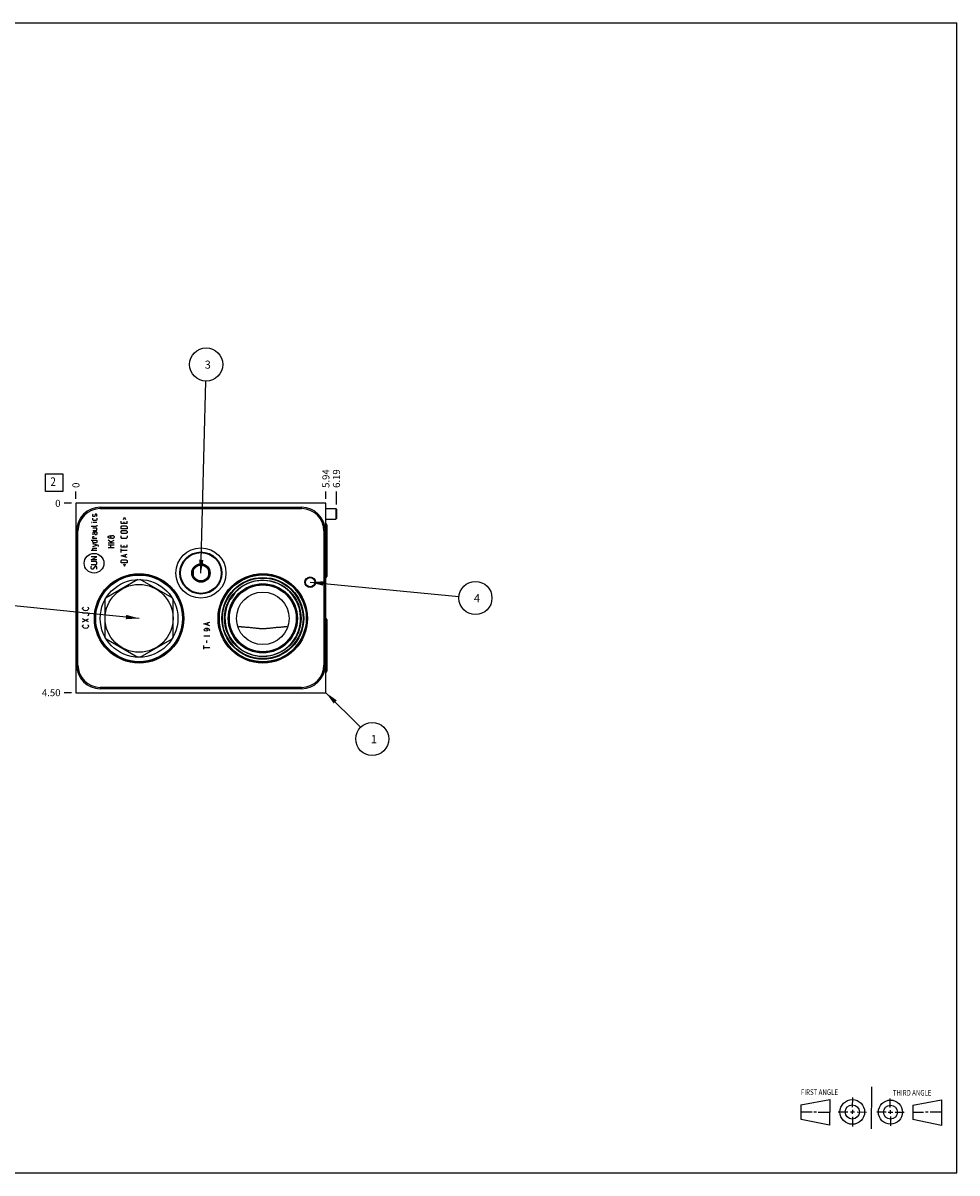
# Model space of a CAD drawing. Units: inches. Extents: x 0.3 to 21.7, y 0.3 to 16.7.
# Drawn here: x 8.4 to 21.7, y 0.3 to 16.7 of the extents above; entities that cross this region are included whole.
import ezdxf

# ---------------------------------------------------------------- set-up
doc = ezdxf.new("R2010")
doc.units = ezdxf.units.IN
doc.header["$LTSCALE"] = 1.21
doc.header["$MEASUREMENT"] = 0
doc.layers.get('0').update_dxf_attribs({"linetype": 'CONTINUOUS'})
doc.styles.get("Standard").update_dxf_attribs({"font": 'txt', "width": 0.8})
doc.dimstyles.new('DIMSTYLE_1', dxfattribs={"dimtxt": 0.1, "dimasz": 0.1875, "dimexe": 0.125, "dimexo": 0.0625, "dimgap": 0.025, "dimtad": 0, "dimtih": 1, "dimtoh": 1, "dimlfac": 1.666667, "dimzin": 4, "dimdsep": 46, "dimtxsty": 'STANDARD', "dimblk": '_FILLED', "dimblk1": '_FILLED', "dimblk2": '_FILLED', "dimcen": 0.09, "dimadec": 0, "dimazin": 0, "dimtfac": 1, "dimtofl": 0, "dimtmove": 0, "dimatfit": 3, "dimldrblk": '_FILLED', "dimfxl": 1, "dimtolj": 1, "dimtzin": 4, "dimarcsym": 0})
doc.dimstyles.new('DIMSTYLE_2', dxfattribs={"dimtxt": 0.1, "dimasz": 0.1875, "dimexe": 0.125, "dimexo": 0.0625, "dimgap": 0.025, "dimtad": 0, "dimtih": 1, "dimtoh": 1, "dimdec": 0, "dimlfac": 1.666667, "dimzin": 4, "dimdsep": 46, "dimtxsty": 'STANDARD', "dimblk": '_FILLED', "dimblk1": '_FILLED', "dimblk2": '_FILLED', "dimcen": 0.09, "dimadec": 0, "dimazin": 0, "dimtfac": 1, "dimtdec": 0, "dimtofl": 0, "dimtmove": 0, "dimatfit": 3, "dimldrblk": '_FILLED', "dimfxl": 1, "dimtolj": 1, "dimtzin": 4, "dimarcsym": 0})
doc.dimstyles.get("Standard").update_dxf_attribs({"dimtxt": 0.1, "dimasz": 0.1875, "dimexe": 0.125, "dimexo": 0.0625, "dimgap": 0.09, "dimtad": 0, "dimtih": 1, "dimtoh": 1, "dimdec": 3, "dimzin": 4, "dimdsep": 46, "dimtxsty": 'STANDARD', "dimblk": '_FILLED', "dimblk1": '_FILLED', "dimblk2": '_FILLED', "dimcen": 0.09, "dimadec": 0, "dimazin": 0, "dimtp": 0.001, "dimtm": 0.001, "dimtfac": 1, "dimtdec": 3, "dimtofl": 0, "dimtmove": 0, "dimatfit": 3, "dimldrblk": '_FILLED', "dimfxl": 1, "dimtolj": 1, "dimtzin": 4, "dimarcsym": 0})

# ---------------------------------------------------------------- blocks, each defined once
blk = doc.blocks.new('SUN_FIRST_THIRD_ANGLE_BL0', base_point=(20.482, 1.229))
at = {"color": 7, "linetype": 'CONTINUOUS'}
for p, q in [((20.48, 1.528), (20.477, 0.929)), ((19.476, 1.272), (19.885, 1.351)), ((19.885, 1.351), (19.883, 0.985)), ((20.208, 1.376), (20.207, 1.238)), ((20.749, 1.234), (20.749, 1.364)), ((21.07, 1.27), (21.479, 1.345)), ((21.479, 1.345), (21.479, 0.978)), ((19.477, 1.066), (19.478, 1.271)), ((19.477, 1.173), (19.633, 1.172)), ((19.66, 1.172), (19.695, 1.172)), ((19.719, 1.171), (19.885, 1.17)), ((20.007, 1.175), (20.144, 1.174)), ((20.183, 1.173), (20.238, 1.172)), ((20.208, 1.202), (20.207, 1.143)), ((20.276, 1.172), (20.408, 1.171)), ((20.688, 1.17), (20.557, 1.17)), ((20.717, 1.17), (20.783, 1.168)), ((20.749, 1.199), (20.749, 1.143)), ((20.818, 1.169), (20.948, 1.169)), ((21.07, 1.27), (21.069, 1.062)), ((21.221, 1.166), (21.071, 1.166)), ((21.288, 1.169), (21.25, 1.169)), ((21.479, 1.169), (21.316, 1.169)), ((19.883, 0.985), (19.477, 1.066)), ((20.209, 1.101), (20.208, 0.963)), ((20.75, 1.106), (20.75, 0.976)), ((21.479, 0.978), (21.069, 1.062))]:
    blk.add_line(p, q, dxfattribs=at)
for centre, radius in [((20.207, 1.172), 0.176), ((20.751, 1.169), 0.172), ((20.207, 1.172), 0.101), ((20.751, 1.169), 0.0985)]:
    blk.add_circle(centre, radius, dxfattribs=at)
at = {"color": 2, "linetype": 'CONTINUOUS', "width": 0.8}
for s, p in [('FIRST ANGLE', (19.475, 1.414)), ('THIRD ANGLE', (20.784, 1.405))]:
    blk.add_text(s, height=0.08, dxfattribs=at).set_placement(p)
blk = doc.blocks.new('*D0')
at = {"color": 2, "linetype": 'CONTINUOUS'}
blk.add_line((12.706, 9.912), (12.706, 10.02), dxfattribs=at)
at = {"color": 2, "linetype": 'CONTINUOUS', "insert": (12.656, 10.07), "char_height": 0.1, "width": 0.32, "attachment_point": 1, "rotation": 90, "line_spacing_factor": 0.9}
blk.add_mtext('5.94', dxfattribs=at)
blk = doc.blocks.new('_FILLED')
at = {"color": 0, "linetype": 'BYBLOCK'}
blk.add_solid([(0, 0), (-1, 0.167), (-1, -0.167)], dxfattribs=at)
blk = doc.blocks.new('*D1')
at = {"color": 2, "linetype": 'CONTINUOUS'}
blk.add_line((9.144, 9.912), (9.144, 10.02), dxfattribs=at)
at = {"color": 2, "linetype": 'CONTINUOUS', "insert": (9.094, 10.07), "char_height": 0.1, "width": 0.08, "attachment_point": 1, "rotation": 90, "line_spacing_factor": 0.9}
blk.add_mtext('0', dxfattribs=at)
blk = doc.blocks.new('*D2')
at = {"color": 2, "linetype": 'CONTINUOUS'}
blk.add_line((9.081, 7.15), (8.974, 7.15), dxfattribs=at)
at = {"color": 2, "linetype": 'CONTINUOUS', "insert": (8.924, 7.2), "char_height": 0.1, "width": 0.32, "attachment_point": 3, "line_spacing_factor": 0.9}
blk.add_mtext('4.50', dxfattribs=at)
blk = doc.blocks.new('*D3')
at = {"color": 2, "linetype": 'CONTINUOUS'}
blk.add_line((9.081, 9.85), (8.974, 9.85), dxfattribs=at)
at = {"color": 2, "linetype": 'CONTINUOUS', "insert": (8.924, 9.9), "char_height": 0.1, "width": 0.08, "attachment_point": 3, "line_spacing_factor": 0.9}
blk.add_mtext('0', dxfattribs=at)
blk = doc.blocks.new('*D4')
at = {"color": 2, "linetype": 'CONTINUOUS'}
blk.add_line((12.856, 9.831), (12.856, 10.02), dxfattribs=at)
at = {"color": 2, "linetype": 'CONTINUOUS', "insert": (12.806, 10.07), "char_height": 0.1, "width": 0.32, "attachment_point": 1, "rotation": 90, "line_spacing_factor": 0.9}
blk.add_mtext('6.19', dxfattribs=at)
blk = doc.blocks.new('SUN_FACENUMBER_BL1', base_point=(8.833, 10.146))
at = {"color": 2, "linetype": 'CONTINUOUS'}
for p, q in [((8.708, 10.271), (8.958, 10.271)), ((8.708, 10.021), (8.708, 10.271)), ((8.958, 10.271), (8.958, 10.021)), ((8.958, 10.021), (8.708, 10.021))]:
    blk.add_line(p, q, dxfattribs=at)
at = {"color": 2, "linetype": 'CONTINUOUS', "width": 0.8}
blk.add_text('2', height=0.125, dxfattribs=at).set_placement((8.781, 10.096))
blk = doc.blocks.new('SUN_NBOMBALLOON_BL2', base_point=(11, 11.83))
at = {"color": 2, "linetype": 'CONTINUOUS'}
blk.add_circle((11, 11.83), 0.236, dxfattribs=at)
at = {"color": 2, "linetype": 'CONTINUOUS', "insert": (10.979, 11.885), "char_height": 0.115, "width": 0.092, "attachment_point": 1, "line_spacing_factor": 0.9}
blk.add_mtext('3', dxfattribs=at)
blk = doc.blocks.new('SUN_NBOMBALLOON_BL3', base_point=(14.836, 8.5))
at = {"color": 2, "linetype": 'CONTINUOUS'}
blk.add_circle((14.836, 8.5), 0.236, dxfattribs=at)
at = {"color": 2, "linetype": 'CONTINUOUS', "insert": (14.815, 8.555), "char_height": 0.115, "width": 0.092, "attachment_point": 1, "line_spacing_factor": 0.9}
blk.add_mtext('4', dxfattribs=at)
blk = doc.blocks.new('SUN_NBOMBALLOON_BL5', base_point=(13.366, 6.49))
at = {"color": 2, "linetype": 'CONTINUOUS'}
blk.add_circle((13.366, 6.49), 0.236, dxfattribs=at)
at = {"color": 2, "linetype": 'CONTINUOUS', "insert": (13.345, 6.545), "char_height": 0.115, "width": 0.092, "attachment_point": 1, "line_spacing_factor": 0.9}
blk.add_mtext('1', dxfattribs=at)

msp = doc.modelspace()

# ---------------------------------------------------------------- linework, layer by layer
at = {"color": 7, "linetype": 'CONTINUOUS'}
for p, q in [((0.3013, 16.6988), (21.6988, 16.6988)), ((21.6988, 0.3013), (21.6988, 16.6988)), ((9.1436, 9.85), (9.1436, 7.15)), ((12.7064, 9.85), (9.1436, 9.85)), ((12.7064, 7.15), (12.7064, 9.85)), ((9.4904, 9.775), (9.4904, 9.7936)), ((9.4904, 9.7936), (12.359, 9.7936)), ((9.4904, 9.775), (12.359, 9.775)), ((12.359, 9.775), (12.359, 9.7936)), ((12.7064, 9.775), (12.8468, 9.775)), ((12.8468, 9.775), (12.8468, 9.625)), ((12.8468, 9.775), (12.8564, 9.7683)), ((12.8564, 9.7683), (12.8564, 9.6317)), ((12.7064, 9.625), (12.8468, 9.625)), ((12.7172, 9.5413), (12.7172, 8.8087)), ((12.8468, 9.625), (12.8564, 9.6317)), ((9.1532, 7.5436), (9.1532, 9.4564)), ((9.1718, 9.4564), (9.1532, 9.4564)), ((9.1718, 7.5436), (9.1718, 9.4564)), ((12.6776, 9.4564), (12.6962, 9.4564)), ((12.6776, 9.4564), (12.6776, 7.5436)), ((12.6962, 9.4564), (12.6962, 7.5436)), ((10.8125, 8.9214), (10.925, 8.9863)), ((10.8125, 8.9214), (10.8125, 8.7914)), ((10.925, 8.9863), (11.0375, 8.9214)), ((11.0375, 8.7914), (11.0375, 8.9214)), ((10.0274, 8.7632), (9.5723, 8.5004)), ((10.5149, 8.5004), (10.0598, 8.7632)), ((10.925, 8.7265), (10.8125, 8.7914)), ((11.0375, 8.7914), (10.925, 8.7265)), ((9.5561, 8.4723), (9.5561, 7.9469)), ((10.5311, 7.9469), (10.5311, 8.4723)), ((11.4524, 8.086), (11.4525, 8.086)), ((12.1602, 8.086), (12.1604, 8.086)), ((12.7172, 8.1913), (12.7172, 7.4587)), ((9.5723, 7.9188), (10.0274, 7.656)), ((10.0598, 7.656), (10.5149, 7.9188)), ((9.1718, 7.5436), (9.1532, 7.5436)), ((12.6776, 7.5436), (12.6962, 7.5436)), ((9.4904, 7.225), (9.4904, 7.2064)), ((12.359, 7.225), (9.4904, 7.225)), ((12.359, 7.225), (12.359, 7.2064)), ((9.1436, 7.15), (12.7064, 7.15)), ((12.359, 7.2064), (9.4904, 7.2064)), ((0.3013, 0.3013), (21.6988, 0.3013))]:
    msp.add_line(p, q, dxfattribs=at)
at = {"color": 4, "linetype": 'CONTINUOUS'}
for p, q in [((9.3836, 9.691), (9.3896, 9.697)), ((9.3836, 9.667), (9.3836, 9.691)), ((9.4156, 9.691), (9.4116, 9.667)), ((9.4196, 9.697), (9.4156, 9.691)), ((9.4376, 9.697), (9.4196, 9.697)), ((9.4436, 9.691), (9.4376, 9.697)), ((9.4436, 9.667), (9.4436, 9.691)), ((9.3596, 9.575), (9.3596, 9.577)), ((9.3596, 9.577), (9.3656, 9.575)), ((9.3656, 9.575), (9.3596, 9.575)), ((9.4376, 9.521), (9.3596, 9.521)), ((9.3896, 9.661), (9.3836, 9.667)), ((9.3836, 9.613), (9.3836, 9.637)), ((9.3896, 9.607), (9.3836, 9.613)), ((9.4436, 9.575), (9.3836, 9.575)), ((9.4076, 9.661), (9.3896, 9.661)), ((9.4376, 9.607), (9.3896, 9.607)), ((9.4116, 9.667), (9.4076, 9.661)), ((9.4376, 9.661), (9.4436, 9.667)), ((9.4436, 9.613), (9.4376, 9.607)), ((9.4436, 9.527), (9.4376, 9.521)), ((9.4436, 9.637), (9.4436, 9.613)), ((9.4436, 9.539), (9.4436, 9.527)), ((9.788, 9.561), (9.788, 9.597)), ((9.872, 9.561), (9.788, 9.561)), ((9.788, 9.515), (9.8, 9.527)), ((9.788, 9.485), (9.788, 9.515)), ((9.8, 9.527), (9.86, 9.527)), ((9.82, 9.621), (9.836, 9.653)), ((9.824, 9.585), (9.824, 9.561)), ((9.836, 9.653), (9.852, 9.621)), ((9.86, 9.527), (9.872, 9.515)), ((9.872, 9.561), (9.872, 9.597)), ((9.872, 9.515), (9.872, 9.485)), ((9.4436, 9.497), (9.3836, 9.497)), ((9.3836, 9.461), (9.4376, 9.461)), ((9.3956, 9.437), (9.3836, 9.431)), ((9.3836, 9.431), (9.3836, 9.401)), ((9.3836, 9.371), (9.3896, 9.375)), ((9.3836, 9.347), (9.3836, 9.371)), ((9.4436, 9.347), (9.3836, 9.347)), ((9.3896, 9.375), (9.4016, 9.375)), ((9.4436, 9.437), (9.3956, 9.437)), ((9.4136, 9.413), (9.4136, 9.437)), ((9.4196, 9.401), (9.4136, 9.413)), ((9.4376, 9.401), (9.4196, 9.401)), ((9.4376, 9.461), (9.4436, 9.467)), ((9.4436, 9.413), (9.4376, 9.401)), ((9.4436, 9.467), (9.4436, 9.497)), ((9.4436, 9.437), (9.4436, 9.413)), ((9.6032, 9.379), (9.6152, 9.387)), ((9.6032, 9.361), (9.6032, 9.379)), ((9.6152, 9.353), (9.6032, 9.361)), ((9.6152, 9.387), (9.6332, 9.387)), ((9.6332, 9.353), (9.6152, 9.353)), ((9.6332, 9.387), (9.6392, 9.379)), ((9.6392, 9.361), (9.6332, 9.353)), ((9.6392, 9.379), (9.6512, 9.391)), ((9.6392, 9.361), (9.6392, 9.379)), ((9.6512, 9.349), (9.6392, 9.361)), ((9.6512, 9.391), (9.6752, 9.391)), ((9.6752, 9.349), (9.6512, 9.349)), ((9.6752, 9.391), (9.6872, 9.379)), ((9.6872, 9.361), (9.6752, 9.349)), ((9.6872, 9.379), (9.6872, 9.361)), ((9.872, 9.485), (9.788, 9.485)), ((9.788, 9.449), (9.8, 9.461)), ((9.788, 9.431), (9.788, 9.449)), ((9.8, 9.419), (9.788, 9.431)), ((9.788, 9.361), (9.788, 9.385)), ((9.8, 9.349), (9.788, 9.361)), ((9.8, 9.461), (9.86, 9.461)), ((9.86, 9.419), (9.8, 9.419)), ((9.86, 9.349), (9.8, 9.349)), ((9.86, 9.461), (9.872, 9.449)), ((9.872, 9.431), (9.86, 9.419)), ((9.872, 9.361), (9.86, 9.349)), ((9.872, 9.449), (9.872, 9.431)), ((9.872, 9.385), (9.872, 9.361)), ((9.3596, 9.323), (9.4436, 9.323)), ((9.3836, 9.299), (9.3836, 9.323)), ((9.3896, 9.287), (9.3836, 9.299)), ((9.4636, 9.247), (9.3836, 9.271)), ((9.3836, 9.235), (9.4436, 9.253)), ((9.3836, 9.205), (9.3896, 9.211)), ((9.3836, 9.175), (9.3836, 9.205)), ((9.4376, 9.287), (9.3896, 9.287)), ((9.3896, 9.211), (9.4436, 9.211)), ((9.4436, 9.299), (9.4376, 9.287)), ((9.4436, 9.323), (9.4436, 9.299)), ((9.4636, 9.235), (9.4636, 9.247)), ((9.6592, 9.283), (9.6032, 9.325)), ((9.6872, 9.283), (9.6032, 9.283)), ((9.6032, 9.259), (9.6872, 9.259)), ((9.6872, 9.217), (9.6032, 9.217)), ((9.6392, 9.301), (9.6872, 9.325)), ((9.6392, 9.217), (9.6392, 9.259)), ((9.788, 9.223), (9.788, 9.259)), ((9.872, 9.223), (9.788, 9.223)), ((9.788, 9.151), (9.788, 9.199)), ((9.824, 9.247), (9.824, 9.223)), ((9.872, 9.223), (9.872, 9.259)), ((9.4436, 9.175), (9.3596, 9.175)), ((9.3596, 9.043), (9.4436, 9.085)), ((9.4436, 9.085), (9.3596, 9.085)), ((9.4436, 9.043), (9.3596, 9.043)), ((9.4316, 9.019), (9.3596, 9.019)), ((9.4436, 9.007), (9.4316, 9.019)), ((9.872, 9.175), (9.788, 9.175)), ((9.788, 9.103), (9.872, 9.127)), ((9.872, 9.079), (9.788, 9.103)), ((9.788, 9.033), (9.8, 9.045)), ((9.788, 9.003), (9.788, 9.033)), ((9.8, 9.045), (9.86, 9.045)), ((9.848, 9.087), (9.848, 9.119)), ((9.86, 9.045), (9.872, 9.033)), ((9.872, 9.033), (9.872, 9.003)), ((9.3596, 8.977), (9.4316, 8.977)), ((9.3596, 8.947), (9.3656, 8.953)), ((9.3596, 8.923), (9.3596, 8.947)), ((9.3716, 8.911), (9.3596, 8.923)), ((9.3836, 8.911), (9.3716, 8.911)), ((9.4196, 8.953), (9.3836, 8.911)), ((9.4316, 8.953), (9.4196, 8.953)), ((9.4316, 8.977), (9.4436, 8.989)), ((9.4436, 8.941), (9.4316, 8.953)), ((9.4376, 8.911), (9.4436, 8.917)), ((9.4436, 8.989), (9.4436, 9.007)), ((9.4436, 8.917), (9.4436, 8.941)), ((9.872, 9.003), (9.788, 9.003)), ((9.82, 8.987), (9.836, 8.955)), ((9.836, 8.955), (9.852, 8.987)), ((9.2396, 8.3552), (9.2466, 8.3657)), ((9.2466, 8.3657), (9.2536, 8.371)), ((9.3096, 8.371), (9.3166, 8.3657)), ((9.3166, 8.3657), (9.3236, 8.3552)), ((9.2396, 8.3447), (9.2396, 8.3552)), ((9.2466, 8.3342), (9.2396, 8.3447)), ((9.2396, 8.287), (9.3096, 8.287)), ((9.3236, 8.161), (9.2396, 8.203)), ((9.2396, 8.161), (9.3236, 8.203)), ((9.2606, 8.3237), (9.2466, 8.3342)), ((9.2816, 8.3185), (9.2606, 8.3237)), ((9.3026, 8.3237), (9.2816, 8.3185)), ((9.3166, 8.3342), (9.3026, 8.3237)), ((9.3096, 8.287), (9.3166, 8.2817)), ((9.3166, 8.2502), (9.3096, 8.245)), ((9.3236, 8.3447), (9.3166, 8.3342)), ((9.3166, 8.2817), (9.3236, 8.2712)), ((9.3236, 8.2607), (9.3166, 8.2502)), ((9.3236, 8.3552), (9.3236, 8.3447)), ((9.3236, 8.2712), (9.3236, 8.2607)), ((9.2396, 8.1032), (9.2466, 8.1137)), ((9.2396, 8.0927), (9.2396, 8.1032)), ((9.2466, 8.0822), (9.2396, 8.0927)), ((9.2466, 8.1137), (9.2536, 8.119)), ((9.2606, 8.0717), (9.2466, 8.0822)), ((9.2816, 8.0665), (9.2606, 8.0717)), ((9.3026, 8.0717), (9.2816, 8.0665)), ((9.3166, 8.0822), (9.3026, 8.0717)), ((9.3096, 8.119), (9.3166, 8.1137)), ((9.3166, 8.1137), (9.3236, 8.1032)), ((9.3236, 8.0927), (9.3166, 8.0822)), ((9.3236, 8.1032), (9.3236, 8.0927)), ((10.9676, 8.1308), (11.0516, 8.1571)), ((11.0516, 8.1046), (10.9676, 8.1308)), ((10.9676, 8.0468), (10.9746, 8.0573)), ((10.9746, 8.0363), (10.9676, 8.0468)), ((10.9746, 8.0573), (10.9816, 8.0626)), ((10.9816, 8.0311), (10.9746, 8.0363)), ((10.9816, 8.0626), (10.9956, 8.0678)), ((10.9956, 8.0678), (11.0236, 8.0678)), ((10.9956, 8.0678), (11.0096, 8.0626)), ((11.0096, 8.0626), (11.0166, 8.0468)), ((11.0166, 8.0468), (11.0096, 8.0311)), ((11.0236, 8.1151), (11.0236, 8.1466)), ((11.0236, 8.0678), (11.0376, 8.0626)), ((11.0376, 8.0626), (11.0446, 8.0573)), ((11.0446, 8.0363), (11.0376, 8.0311)), ((11.0446, 8.0573), (11.0516, 8.0468)), ((11.0516, 8.0468), (11.0446, 8.0363)), ((10.9676, 7.9628), (11.0516, 7.9628)), ((10.9956, 8.0258), (10.9816, 8.0311)), ((11.0096, 8.0311), (10.9956, 8.0258)), ((11.0096, 7.8631), (11.0096, 7.8946)), ((10.9676, 7.7686), (10.9676, 7.8211)), ((10.9676, 7.7948), (11.0516, 7.7948))]:
    msp.add_line(p, q, dxfattribs=at)
at = {"color": 7, "linetype": 'CONTINUOUS'}
for centre, radius in [((10.925, 8.8564), 0.357), ((10.925, 8.8564), 0.3), ((10.925, 8.8564), 0.2904), ((10.925, 8.8564), 0.1314), ((10.925, 8.8564), 0.1125), ((10.0436, 8.2096), 0.6372), ((10.0436, 8.2096), 0.6246), ((10.0436, 8.2096), 0.6192), ((10.0436, 8.2096), 0.6177), ((10.0436, 8.2096), 0.5538), ((10.0436, 8.2096), 0.4842), ((11.8064, 8.2096), 0.6372), ((11.8064, 8.2096), 0.6246), ((11.8064, 8.2096), 0.6192), ((11.8064, 8.2096), 0.5832), ((11.8064, 8.2096), 0.5742), ((11.8064, 8.2096), 0.5451), ((11.8064, 8.2096), 0.4935), ((11.8064, 8.2096), 0.4881), ((12.4814, 8.725), 0.075), ((12.4814, 8.725), 0.0657), ((12.4814, 8.725), 0.0654), ((11.8064, 8.2096), 0.4761), ((11.8064, 8.2096), 0.375)]:
    msp.add_circle(centre, radius, dxfattribs=at)
at = {"color": 4, "linetype": 'CONTINUOUS'}
msp.add_circle((9.4016, 8.9957), 0.1403, dxfattribs=at)
at = {"color": 7, "linetype": 'CONTINUOUS'}
for centre, radius, start, end in [((9.4904, 9.4564), 0.3372, 90, 180), ((9.4904, 9.4564), 0.3186, 90, 180), ((12.359, 9.4564), 0.3372, 0, 90), ((12.359, 9.4564), 0.3186, 0, 90), ((11.8064, 8.2096), 0.5391, 151.60501, 136.32699), ((11.1011, 8.7228), 0.3456, 323.96464, 330.03375), ((11.1281, 8.7075), 0.3146, 329.99791, 336.46204), ((11.5032, 7.2364), 0.8511, 89.9484, 93.41523), ((12.1091, 7.2193), 0.8682, 86.62393, 90.01753), ((9.4904, 7.5436), 0.3372, 180, 270), ((9.4904, 7.5436), 0.3186, 180, 270), ((12.359, 7.5436), 0.3372, 270, 360), ((12.359, 7.5436), 0.3186, 270, 360)]:
    msp.add_arc(centre, radius, start, end, dxfattribs=at)
for centre, start_param, end_param in [((12.6863, 9.5413), 0, 0.8617454), ((12.6863, 9.3517), 0, 0.8613926), ((12.6863, 8.9227), -0.8613926, 0), ((12.6863, 8.8087), -0.8617454, 0), ((12.6863, 8.1913), 0, 0.8617454), ((12.6863, 7.4587), -0.8617454, 0)]:
    msp.add_ellipse(centre, major_axis=(0.0309, 0), ratio=1, start_param=start_param, end_param=end_param, dxfattribs=at)
for points, knots in [([(11.4256, 8.5993), (11.4252, 8.5988), (11.4243, 8.5976), (11.4232, 8.5957), (11.422, 8.5936), (11.4209, 8.5914), (11.4198, 8.5891), (11.4183, 8.5859), (11.4172, 8.5835), (11.4165, 8.5818)], [0, 0, 0, 0, 0.1066916, 0.2207422, 0.3408388, 0.4658902, 0.5949994, 0.7274321, 1, 1, 1, 1]), ([(11.3322, 8.4659), (11.3306, 8.4646), (11.3283, 8.4625), (11.3257, 8.4601), (11.3243, 8.4587), (11.323, 8.4573), (11.3214, 8.4557), (11.3199, 8.454), (11.3189, 8.4527), (11.3182, 8.4517), (11.3176, 8.4507), (11.3172, 8.4501), (11.3171, 8.4498)], [0, 0, 0, 0, 0.2809327, 0.4164879, 0.4826717, 0.5476181, 0.6731575, 0.7916472, 0.847703, 0.9012936, 0.9521502, 1, 1, 1, 1]), ([(11.3806, 8.5195), (11.377, 8.5145), (11.3695, 8.5048), (11.3577, 8.491), (11.3453, 8.478), (11.3366, 8.4698), (11.3322, 8.4659)], [0, 0, 0, 0, 0.254541, 0.5071783, 0.7561559, 1, 1, 1, 1]), ([(11.504, 8.0875), (11.5129, 8.0875), (11.5309, 8.0872), (11.558, 8.0861), (11.5852, 8.0843), (11.6127, 8.0819), (11.6405, 8.079), (11.6687, 8.0758), (11.6973, 8.0725), (11.7215, 8.07), (11.7412, 8.0683), (11.7561, 8.0672), (11.7711, 8.0663), (11.7863, 8.0658), (11.8014, 8.0655), (11.8166, 8.0655), (11.8318, 8.0659), (11.8469, 8.0666), (11.8619, 8.0676), (11.8817, 8.0691), (11.906, 8.0715), (11.9348, 8.0747), (11.9538, 8.0769), (11.9633, 8.078)], [0, 0, 0, 0, 0.0583464, 0.1170872, 0.1763188, 0.2361575, 0.2967388, 0.3582101, 0.4207114, 0.4843327, 0.5165613, 0.5490444, 0.5817453, 0.6146122, 0.6475792, 0.6805714, 0.7135118, 0.7463279, 0.7789584, 0.8113565, 0.8753451, 0.9382064, 1, 1, 1, 1]), ([(11.9633, 8.078), (11.9695, 8.0787), (11.9818, 8.08), (12.0003, 8.0819), (12.0186, 8.0835), (12.0368, 8.0849), (12.0549, 8.086), (12.0789, 8.0871), (12.0969, 8.0875), (12.1088, 8.0875)], [0, 0, 0, 0, 0.1282391, 0.2553034, 0.3813305, 0.5064495, 0.630778, 0.7544209, 1, 1, 1, 1])]:
    msp.add_open_spline(points, degree=3, knots=knots, dxfattribs=at)

# ---------------------------------------------------------------- block references
at = {"color": 2, "linetype": 'CONTINUOUS'}
for name, p in [('SUN_NBOMBALLOON_BL2', (11, 11.83)), ('SUN_FACENUMBER_BL1', (8.8334, 10.1459)), ('SUN_NBOMBALLOON_BL3', (14.8364, 8.5)), ('SUN_NBOMBALLOON_BL5', (13.3664, 6.49)), ('SUN_FIRST_THIRD_ANGLE_BL0', (20.4817, 1.229))]:
    msp.add_blockref(name, p, dxfattribs=at)

# ---------------------------------------------------------------- dimensions: what is measured, and where the dimension line sits
for feature_location, offset, dtype, origin, dimstyle, picture, middle in [((12.7064, 9.9125), (0, 0.1075), 1, (9.1436, 9.85), 'DIMSTYLE_1', '*D0', (12.7064, 10.2325)), ((12.8564, 9.8308), (0, 0.1892), 1, (9.1436, 9.85), 'DIMSTYLE_1', '*D4', (12.8564, 10.23)), ((9.1435999396, 9.9125), (0, 0.1075), 1, (9.1435999396, 9.85), 'DIMSTYLE_2', '*D1', (9.143599848, 10.1099997308)), ((9.0811, 7.15), (-0.1075, 0), 0, (9.1436, 9.85), 'DIMSTYLE_1', '*D2', (8.7636, 7.15)), ((9.0810999396, 9.85), (-0.1075, 0), 0, (9.1435999396, 9.85), 'DIMSTYLE_2', '*D3', (8.8835997314, 9.8499999084))]:
    dim = msp.add_ordinate_dim(feature_location=feature_location, offset=offset, dtype=dtype, origin=origin, dimstyle=dimstyle, dxfattribs=at)
    dim.commit()
    dim.dimension.update_dxf_attribs({"geometry": picture, "text_midpoint": middle})

# ---------------------------------------------------------------- leaders
for points in [[(10.925, 8.8564), (10.9941, 11.5941)], [(12.4814, 8.725), (14.6015, 8.5224)], [(10.0436, 8.2096), (7.3983, 8.4763)], [(12.7064, 7.15), (13.1996, 6.6568)]]:
    msp.add_leader(points, dimstyle='STANDARD', override={"dimtad": 0}, dxfattribs=at)

doc.saveas('drawing.dxf')
